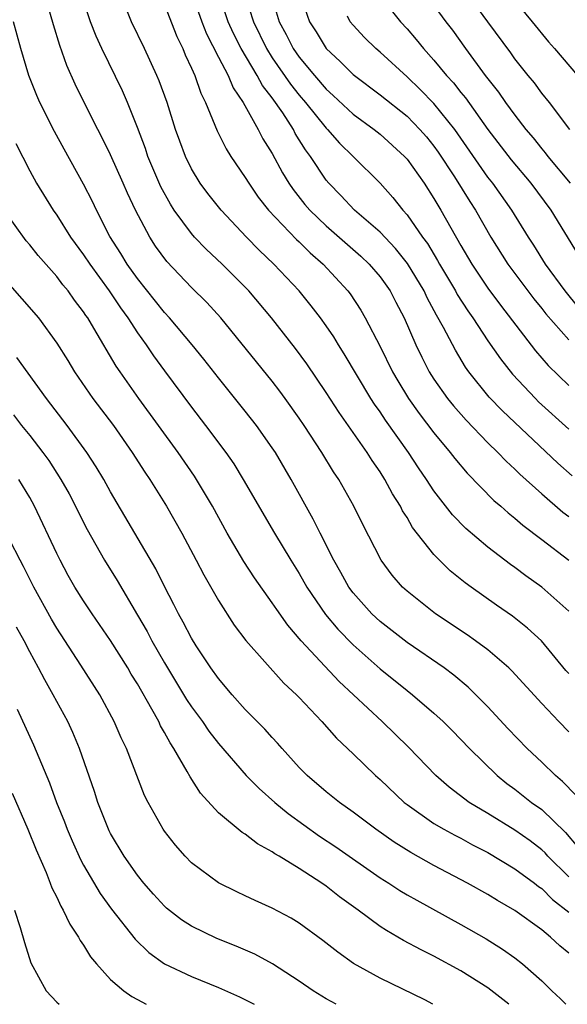
# Model space of a CAD drawing. Units: inches. Extents: x 2589000 to 2592000, y 1548000 to 1551000.
# Drawn here: x 2591306 to 2591347, y 1548000 to 1548073 of the extents above; entities that cross this region are included whole.
import ezdxf

# ---------------------------------------------------------------- set-up
doc = ezdxf.new("R2010")
doc.units = ezdxf.units.IN
doc.header["$MEASUREMENT"] = 0
doc.layers.add('LD25891548_2ft', color=115, linetype='Continuous')

msp = doc.modelspace()

# ---------------------------------------------------------------- linework, layer by layer
at = {"layer": 'LD25891548_2ft'}
for points, elevation in [([(2591347, 1548020.243), (2591346.261, 1548021), (2591345, 1548022.353), (2591342.782, 1548024.782), (2591342.551, 1548025), (2591341, 1548026.329), (2591340.095, 1548027), (2591339.452, 1548027.452), (2591337.12, 1548029), (2591335, 1548030.694), (2591334.668, 1548031), (2591333.889, 1548031.889), (2591333.076, 1548033), (2591331.687, 1548035.687), (2591331.059, 1548037), (2591329.933, 1548039), (2591329.554, 1548039.554), (2591328.672, 1548041), (2591327.373, 1548043), (2591327, 1548043.555), (2591325.969, 1548045), (2591325.561, 1548045.561), (2591325, 1548046.286), (2591321.193, 1548051), (2591320.144, 1548052.144), (2591319, 1548053.263), (2591317.177, 1548055.178), (2591316.337, 1548056.336), (2591315.904, 1548057), (2591314.844, 1548059), (2591314.253, 1548060.253), (2591313.937, 1548061), (2591313, 1548063.117), (2591312.378, 1548064.378), (2591312.049, 1548065), (2591311.093, 1548066.907), (2591310.374, 1548068.374), (2591309.755, 1548069.755), (2591309.23, 1548071.229), (2591308.759, 1548072.759), (2591307.861, 1548075.861)], 7226), ([(2591319, 1548075.175), (2591319.775, 1548073), (2591320.111, 1548072.111), (2591321, 1548070.364), (2591321.715, 1548069), (2591322.086, 1548068.086), (2591322.85, 1548067), (2591323.959, 1548065), (2591324.309, 1548064.309), (2591325, 1548063.201), (2591325.771, 1548061.771), (2591326.235, 1548061), (2591326.542, 1548060.542), (2591327.426, 1548059.426), (2591327.787, 1548059), (2591329, 1548057.839), (2591331.58, 1548055.58), (2591332.196, 1548055), (2591333, 1548054.06), (2591333.748, 1548053), (2591334.169, 1548052.168), (2591334.79, 1548051), (2591335.663, 1548049), (2591336.091, 1548048.091), (2591336.654, 1548047), (2591337, 1548046.45), (2591338.011, 1548045), (2591338.454, 1548044.454), (2591339.394, 1548043.394), (2591341, 1548041.726), (2591341.744, 1548041), (2591342.354, 1548040.354), (2591343, 1548039.765), (2591343.381, 1548039.381), (2591345, 1548037.935), (2591346.572, 1548036.572), (2591347, 1548036.244)], 7234), ([(2591347, 1548024.568), (2591346.793, 1548024.793), (2591344.975, 1548027), (2591343.95, 1548027.95), (2591342.828, 1548028.828), (2591341.646, 1548029.646), (2591339.752, 1548031), (2591339.319, 1548031.319), (2591338.208, 1548032.208), (2591337, 1548033.407), (2591335.419, 1548035.418), (2591335, 1548036.156), (2591334.67, 1548036.67), (2591334.514, 1548037), (2591333.929, 1548037.929), (2591333.362, 1548039), (2591333, 1548039.567), (2591332.409, 1548040.409), (2591332.038, 1548041), (2591329.959, 1548043.959), (2591329, 1548045.459), (2591327.572, 1548047.572), (2591326.727, 1548048.727), (2591324.943, 1548051), (2591323.267, 1548053), (2591321.283, 1548055), (2591320.102, 1548056.102), (2591319.234, 1548057), (2591319, 1548057.259), (2591317.723, 1548059), (2591317.439, 1548059.438), (2591316.727, 1548060.727), (2591315.776, 1548063), (2591315.588, 1548063.587), (2591315, 1548065.15), (2591314.255, 1548067), (2591313.872, 1548067.872), (2591312.35, 1548071), (2591311.921, 1548071.921), (2591311.499, 1548073), (2591310.842, 1548075)], 7228), ([(2591347.253, 1548039.253), (2591346.192, 1548040.192), (2591342.087, 1548044.087), (2591341.108, 1548045.108), (2591339.593, 1548047), (2591339.345, 1548047.345), (2591338.588, 1548048.588), (2591337.712, 1548050.288), (2591337.193, 1548051.193), (2591336.492, 1548052.492), (2591336.262, 1548053), (2591335.045, 1548055.045), (2591334.154, 1548056.154), (2591333, 1548057.357), (2591331.113, 1548059), (2591330.092, 1548060.092), (2591329.197, 1548061), (2591329, 1548061.234), (2591327.838, 1548063), (2591327.472, 1548063.472), (2591326.709, 1548064.709), (2591326.563, 1548065), (2591325.773, 1548066.227), (2591325, 1548067.338), (2591324.267, 1548068.267), (2591323.885, 1548069), (2591322.679, 1548071), (2591322.113, 1548072.114), (2591321.737, 1548073), (2591321.059, 1548075.059)], 7236), ([(2591322.966, 1548075), (2591323.597, 1548073), (2591324.57, 1548071), (2591325, 1548070.328), (2591326.353, 1548068.352), (2591327, 1548067.541), (2591327.468, 1548067), (2591329, 1548065.093), (2591329.099, 1548065), (2591329.985, 1548063.985), (2591331.002, 1548063), (2591333, 1548061.012), (2591333.947, 1548059.947), (2591334.69, 1548059), (2591335, 1548058.66), (2591336.148, 1548057), (2591336.514, 1548056.514), (2591337.272, 1548055.272), (2591337.419, 1548055), (2591338.598, 1548053), (2591338.734, 1548052.734), (2591339.513, 1548051.513), (2591339.878, 1548051), (2591341, 1548049.3), (2591341.944, 1548047.944), (2591342.826, 1548046.827), (2591344.532, 1548045), (2591344.768, 1548044.768), (2591347, 1548042.723)], 7238), ([(2591324.907, 1548075), (2591325.518, 1548073), (2591326.042, 1548072.042), (2591326.561, 1548071), (2591327, 1548070.366), (2591328.127, 1548069), (2591329, 1548067.987), (2591329.531, 1548067.531), (2591331, 1548066.145), (2591332.561, 1548065), (2591333, 1548064.638), (2591334.813, 1548063), (2591335, 1548062.791), (2591336.265, 1548061), (2591337, 1548059.873), (2591337.513, 1548059), (2591339, 1548056.374), (2591339.815, 1548055), (2591341, 1548053.208), (2591341.941, 1548051.941), (2591344.546, 1548048.546), (2591345.467, 1548047.467), (2591347, 1548045.967)], 7240), ([(2591327.08, 1548075), (2591327.767, 1548073), (2591328.251, 1548072.251), (2591329, 1548071.002), (2591330.049, 1548070.049), (2591331, 1548069.08), (2591331.095, 1548069), (2591333, 1548067.571), (2591335, 1548065.973), (2591335.954, 1548065), (2591336.44, 1548064.44), (2591337, 1548063.756), (2591337.318, 1548063.318), (2591338.53, 1548061.47), (2591339.652, 1548059.652), (2591340.084, 1548059), (2591341.223, 1548057), (2591342.484, 1548055), (2591342.699, 1548054.699), (2591344.415, 1548052.415), (2591345, 1548051.706), (2591345.307, 1548051.307), (2591347, 1548049.364)], 7242), ([(2591332.943, 1548075), (2591334.505, 1548073), (2591335, 1548072.471), (2591335.681, 1548071.681), (2591336.213, 1548071), (2591337, 1548070.144), (2591337.934, 1548069), (2591338.451, 1548068.452), (2591339, 1548067.75), (2591339.344, 1548067.344), (2591341, 1548064.995), (2591342.732, 1548062.732), (2591344.178, 1548061), (2591345.67, 1548059), (2591347.694, 1548055.694)], 7246), ([(2591347.086, 1548065), (2591345.566, 1548067), (2591345, 1548067.7), (2591344.451, 1548068.451), (2591343.994, 1548069), (2591343, 1548070.254), (2591342.694, 1548070.694), (2591341, 1548072.985), (2591339.534, 1548075)], 7250), ([(2591343, 1548074.553), (2591344.3, 1548073), (2591345.498, 1548071.498), (2591345.954, 1548071), (2591347.649, 1548069)], 7252), ([(2591347, 1548029.201), (2591345.009, 1548031), (2591343.823, 1548031.823), (2591343, 1548032.442), (2591342.671, 1548032.671), (2591341, 1548033.956), (2591339.357, 1548035.357), (2591338.371, 1548036.371), (2591337, 1548038.148), (2591336.45, 1548039), (2591335.858, 1548039.858), (2591335.118, 1548041), (2591333.397, 1548043.397), (2591333, 1548044.006), (2591332.581, 1548044.581), (2591332.318, 1548045), (2591330.338, 1548048.338), (2591329.917, 1548049), (2591329.578, 1548049.578), (2591329, 1548050.416), (2591328.575, 1548051), (2591327.892, 1548051.892), (2591326.989, 1548053), (2591325.123, 1548055), (2591324.034, 1548056.035), (2591323.087, 1548057), (2591321.199, 1548059), (2591320.229, 1548060.228), (2591319.653, 1548061), (2591319, 1548062.079), (2591318.552, 1548063), (2591318.131, 1548064.131), (2591317.83, 1548065), (2591317.192, 1548067), (2591316.604, 1548068.604), (2591316.436, 1548069), (2591315.516, 1548071), (2591314.553, 1548073), (2591314.255, 1548073.745)], 7230), ([(2591317, 1548074.251), (2591317.908, 1548071.908), (2591318.353, 1548071), (2591318.534, 1548070.535), (2591319, 1548069.56), (2591319.246, 1548069), (2591319.691, 1548067.691), (2591320.048, 1548067), (2591320.9, 1548064.9), (2591321.566, 1548063.566), (2591321.923, 1548063), (2591323, 1548061.416), (2591323.25, 1548061), (2591323.962, 1548059.962), (2591324.724, 1548059), (2591326.81, 1548056.81), (2591327, 1548056.641), (2591327.819, 1548055.819), (2591328.773, 1548055), (2591330.608, 1548053), (2591330.778, 1548052.778), (2591331.571, 1548051.571), (2591331.902, 1548051), (2591333, 1548048.868), (2591333.918, 1548047), (2591334.313, 1548046.313), (2591335.107, 1548045), (2591335.898, 1548043.897), (2591337, 1548042.452), (2591338.213, 1548041), (2591338.547, 1548040.547), (2591339.456, 1548039.456), (2591341.439, 1548037.439), (2591341.963, 1548037), (2591342.508, 1548036.508), (2591343, 1548036.129), (2591343.599, 1548035.599), (2591345, 1548034.54), (2591347, 1548032.993)], 7232), ([(2591337, 1548074.211), (2591337.881, 1548073), (2591338.365, 1548072.365), (2591339.335, 1548071), (2591340.812, 1548069), (2591341.779, 1548067.779), (2591342.308, 1548067), (2591343, 1548066.048), (2591343.822, 1548065), (2591344.367, 1548064.367), (2591345, 1548063.549), (2591345.258, 1548063.258), (2591345.444, 1548063), (2591347.105, 1548061)], 7248), ([(2591347.534, 1548015.534), (2591346.548, 1548016.548), (2591346.012, 1548017), (2591345, 1548017.991), (2591343.924, 1548019), (2591342.492, 1548020.492), (2591341, 1548022.098), (2591340.117, 1548023), (2591339.55, 1548023.55), (2591338.465, 1548024.465), (2591337.748, 1548025), (2591335, 1548026.873), (2591333, 1548028.438), (2591332.401, 1548029), (2591331, 1548030.581), (2591330.691, 1548031), (2591330.093, 1548032.093), (2591329.566, 1548033), (2591328.554, 1548035), (2591328.046, 1548036.046), (2591326.412, 1548039), (2591325.229, 1548041), (2591325, 1548041.351), (2591323.837, 1548043), (2591323, 1548044.065), (2591321, 1548046.536), (2591319.924, 1548047.924), (2591319.053, 1548049), (2591317.379, 1548051), (2591317, 1548051.406), (2591315, 1548053.913), (2591314.225, 1548055), (2591313.769, 1548055.769), (2591312.953, 1548057.047), (2591311.947, 1548059), (2591311.646, 1548059.646), (2591311, 1548060.935), (2591309.545, 1548063.544), (2591308.84, 1548064.84), (2591307.761, 1548067), (2591307.527, 1548067.527), (2591306.941, 1548069), (2591306.347, 1548071), (2591305.804, 1548073)], 7224), ([(2591347.754, 1548051.754), (2591346.728, 1548053), (2591345.271, 1548055), (2591344.402, 1548056.403), (2591344.012, 1548057), (2591342.784, 1548059), (2591341.366, 1548061), (2591341, 1548061.464), (2591338.545, 1548065), (2591337, 1548066.924), (2591335.975, 1548067.976), (2591335, 1548068.898), (2591333, 1548070.731), (2591332.68, 1548071), (2591331.833, 1548071.833), (2591331, 1548072.735), (2591330.783, 1548073), (2591330.591, 1548073.409)], 7244), ([(2591305.964, 1548063.963), (2591307, 1548061.918), (2591307.5, 1548061), (2591308.728, 1548059), (2591309, 1548058.624), (2591310.031, 1548057), (2591311, 1548055.689), (2591311.448, 1548055), (2591312.887, 1548053), (2591313.735, 1548051.735), (2591314.282, 1548051), (2591315, 1548049.894), (2591315.648, 1548049), (2591316.181, 1548048.182), (2591317, 1548047.053), (2591319, 1548044.359), (2591320.055, 1548043), (2591321.552, 1548041), (2591322.147, 1548040.146), (2591322.852, 1548039), (2591325.169, 1548035), (2591326.376, 1548033), (2591327, 1548032.008), (2591327.575, 1548031), (2591328.951, 1548028.951), (2591329.865, 1548027.865), (2591331, 1548026.707), (2591333, 1548024.92), (2591335, 1548023.31), (2591335.411, 1548023), (2591337, 1548021.642), (2591337.69, 1548021), (2591338.343, 1548020.343), (2591339.632, 1548019), (2591341.681, 1548017), (2591342.415, 1548016.415), (2591343, 1548015.984), (2591344.242, 1548015), (2591345, 1548014.463), (2591346.759, 1548012.759), (2591347.675, 1548011.675)], 7222), ([(2591347, 1548009.463), (2591345.463, 1548011), (2591345.249, 1548011.249), (2591345, 1548011.479), (2591344.136, 1548012.136), (2591343, 1548012.93), (2591341, 1548014.167), (2591339.619, 1548015), (2591338.128, 1548016.128), (2591337.138, 1548017), (2591335.109, 1548019.109), (2591333.164, 1548021), (2591331.037, 1548023), (2591329.975, 1548023.975), (2591327.156, 1548027), (2591326.158, 1548028.158), (2591325.326, 1548029.326), (2591325, 1548029.833), (2591323.685, 1548031.685), (2591322.9, 1548032.9), (2591321.662, 1548035), (2591320.558, 1548037), (2591319.227, 1548039.227), (2591318.015, 1548041), (2591315.093, 1548045), (2591313.702, 1548047), (2591313.421, 1548047.42), (2591311.768, 1548050.232), (2591311.299, 1548051), (2591311.172, 1548051.171), (2591311, 1548051.447), (2591310.324, 1548052.324), (2591309.85, 1548053), (2591309.46, 1548053.46), (2591309, 1548054.082), (2591307.623, 1548055.623), (2591307, 1548056.42), (2591306.73, 1548056.73), (2591305.11, 1548059)], 7220), ([(2591305, 1548054.017), (2591306.423, 1548052.422), (2591307.646, 1548051), (2591309, 1548049.13), (2591309.821, 1548047.821), (2591310.317, 1548047), (2591311.693, 1548045), (2591313.205, 1548043), (2591314.613, 1548041), (2591315.54, 1548039.54), (2591315.91, 1548039), (2591317.16, 1548037), (2591318.292, 1548035), (2591319.356, 1548033), (2591319.913, 1548031.913), (2591321, 1548029.994), (2591322.178, 1548028.178), (2591323.04, 1548027.04), (2591325.869, 1548023.869), (2591326.799, 1548023), (2591327, 1548022.792), (2591328.689, 1548021), (2591329.77, 1548019.77), (2591331, 1548018.613), (2591332.664, 1548017), (2591333, 1548016.708), (2591334.794, 1548015), (2591335, 1548014.837), (2591337, 1548013.437), (2591337.739, 1548013), (2591338.554, 1548012.554), (2591339, 1548012.333), (2591339.856, 1548011.856), (2591341, 1548011.272), (2591343, 1548010.071), (2591344.454, 1548009), (2591344.759, 1548008.759), (2591345, 1548008.604), (2591345.792, 1548007.792), (2591347, 1548006.834)], 7218), ([(2591347, 1548003.791), (2591346.34, 1548004.34), (2591345.649, 1548005), (2591345, 1548005.534), (2591343, 1548006.961), (2591341.707, 1548007.707), (2591341, 1548008.15), (2591339.5, 1548009), (2591337, 1548010.324), (2591335.275, 1548011.275), (2591334.043, 1548012.043), (2591332.692, 1548013), (2591331, 1548014.287), (2591329.983, 1548015), (2591329, 1548015.785), (2591327.582, 1548017), (2591327, 1548017.605), (2591325.738, 1548019), (2591325.398, 1548019.398), (2591325, 1548019.822), (2591324.451, 1548020.451), (2591323, 1548021.91), (2591322.025, 1548023), (2591321, 1548024.2), (2591320.443, 1548025), (2591319.356, 1548026.644), (2591319, 1548027.207), (2591318.395, 1548028.395), (2591318.048, 1548029), (2591317.706, 1548029.706), (2591317, 1548031.048), (2591316.351, 1548032.351), (2591313, 1548038.076), (2591312.495, 1548039), (2591311.937, 1548039.937), (2591311.248, 1548041), (2591309.767, 1548043), (2591308.236, 1548045), (2591306.048, 1548048.048)], 7216), ([(2591305.784, 1548043.784), (2591306.397, 1548043), (2591307, 1548042.266), (2591307.981, 1548041), (2591308.406, 1548040.406), (2591309.319, 1548039), (2591309.918, 1548037.918), (2591311.268, 1548035.268), (2591312.547, 1548033), (2591313.483, 1548031.482), (2591315, 1548028.906), (2591315.703, 1548027.703), (2591316.066, 1548027), (2591317, 1548025.37), (2591318.644, 1548022.644), (2591319, 1548022.106), (2591319.811, 1548021), (2591320.295, 1548020.295), (2591321, 1548019.384), (2591323.056, 1548017), (2591324.023, 1548016.023), (2591325.185, 1548015), (2591326.174, 1548014.174), (2591328.497, 1548012.497), (2591329.708, 1548011.708), (2591333, 1548009.403), (2591333.649, 1548009), (2591334.464, 1548008.464), (2591335, 1548008.142), (2591335.726, 1548007.726), (2591339, 1548005.939), (2591340.869, 1548004.869), (2591342.096, 1548004.096), (2591343, 1548003.451), (2591343.576, 1548003), (2591345, 1548001.747), (2591345.752, 1548001), (2591346.395, 1548000.395), (2591346.79, 1548000)], 7214), ([(2591342.546, 1548000), (2591341, 1548001.221), (2591339, 1548002.49), (2591337, 1548003.577), (2591336.042, 1548004.042), (2591334.741, 1548004.741), (2591334.32, 1548005), (2591333.473, 1548005.473), (2591333, 1548005.791), (2591331.371, 1548007), (2591329.987, 1548007.987), (2591329, 1548008.784), (2591328.683, 1548009), (2591327, 1548010.079), (2591325.506, 1548011), (2591325.184, 1548011.184), (2591325, 1548011.329), (2591323.913, 1548011.913), (2591323, 1548012.633), (2591322.768, 1548012.768), (2591321, 1548014.235), (2591319.678, 1548015.678), (2591318.903, 1548016.903), (2591318.692, 1548017.308), (2591317.697, 1548019), (2591317.414, 1548019.414), (2591317, 1548020.195), (2591316.701, 1548020.701), (2591316.569, 1548021), (2591316.064, 1548021.936), (2591315, 1548023.798), (2591314.538, 1548024.539), (2591314.274, 1548025), (2591313, 1548027.035), (2591311.641, 1548029), (2591311, 1548029.97), (2591310.356, 1548031), (2591309.864, 1548031.864), (2591309.249, 1548033), (2591309, 1548033.503), (2591307.359, 1548037), (2591307, 1548037.647), (2591306.2, 1548039)], 7212), ([(2591336.916, 1548000), (2591336.325, 1548000.325), (2591333, 1548001.931), (2591331.033, 1548003.033), (2591329.862, 1548003.862), (2591328.747, 1548004.747), (2591327, 1548006.022), (2591326.398, 1548006.398), (2591325, 1548007.143), (2591323.718, 1548007.718), (2591323, 1548008.069), (2591322.358, 1548008.359), (2591321, 1548009.031), (2591319, 1548010.512), (2591318.523, 1548011), (2591317.811, 1548011.811), (2591317, 1548012.865), (2591316.908, 1548013), (2591315.789, 1548015), (2591315.518, 1548015.518), (2591314.172, 1548019), (2591313.787, 1548019.787), (2591313.278, 1548021), (2591312.19, 1548023), (2591310.8, 1548025.2), (2591309, 1548027.957), (2591308.61, 1548028.61), (2591307.293, 1548031), (2591306.534, 1548032.534), (2591306.277, 1548033), (2591305.513, 1548034.487)], 7210), ([(2591329.733, 1548000), (2591329, 1548000.409), (2591328.045, 1548001), (2591327, 1548001.73), (2591325.008, 1548003.008), (2591323.717, 1548003.717), (2591322.328, 1548004.328), (2591320.895, 1548004.895), (2591319, 1548005.806), (2591318.273, 1548006.273), (2591317.155, 1548007.155), (2591317, 1548007.292), (2591316.185, 1548008.185), (2591315.476, 1548009), (2591315, 1548009.595), (2591314.014, 1548011), (2591313, 1548012.701), (2591312.898, 1548012.898), (2591312.052, 1548015), (2591311.805, 1548015.805), (2591310.693, 1548019), (2591310.192, 1548020.192), (2591309.818, 1548021), (2591309, 1548022.499), (2591308.743, 1548023), (2591308.113, 1548024.113), (2591307.655, 1548025), (2591307, 1548026.181), (2591306.58, 1548027), (2591306.024, 1548028.024)], 7208), ([(2591306.072, 1548021.928), (2591307.288, 1548019.288), (2591308.458, 1548016.458), (2591308.99, 1548015), (2591309.569, 1548013.569), (2591309.78, 1548013), (2591310.14, 1548012.14), (2591310.764, 1548010.764), (2591311, 1548010.33), (2591312.236, 1548008.236), (2591313.073, 1548007.073), (2591314.836, 1548004.836), (2591315.85, 1548003.85), (2591317.006, 1548003.006), (2591319, 1548002.054), (2591321, 1548001.25), (2591322.564, 1548000.564), (2591323.644, 1548000)], 7206), ([(2591305.699, 1548015.699), (2591306.865, 1548013), (2591307.477, 1548011.477), (2591308.213, 1548009.787), (2591308.525, 1548009), (2591308.646, 1548008.646), (2591309, 1548007.958), (2591309.3, 1548007.3), (2591309.488, 1548007), (2591309.964, 1548005.964), (2591310.63, 1548005), (2591310.745, 1548004.745), (2591311, 1548004.395), (2591311.521, 1548003.521), (2591311.966, 1548003), (2591313, 1548001.849), (2591313.988, 1548001), (2591314.574, 1548000.574), (2591315, 1548000.361), (2591315.652, 1548000)], 7204), ([(2591305.873, 1548007), (2591306.294, 1548005.706), (2591306.601, 1548004.601), (2591307.085, 1548003.085), (2591308.229, 1548001), (2591309, 1548000.164), (2591309.173, 1548000)], 7202)]:
    msp.add_lwpolyline(points, dxfattribs=dict(at, elevation=elevation))

doc.saveas('drawing.dxf')
